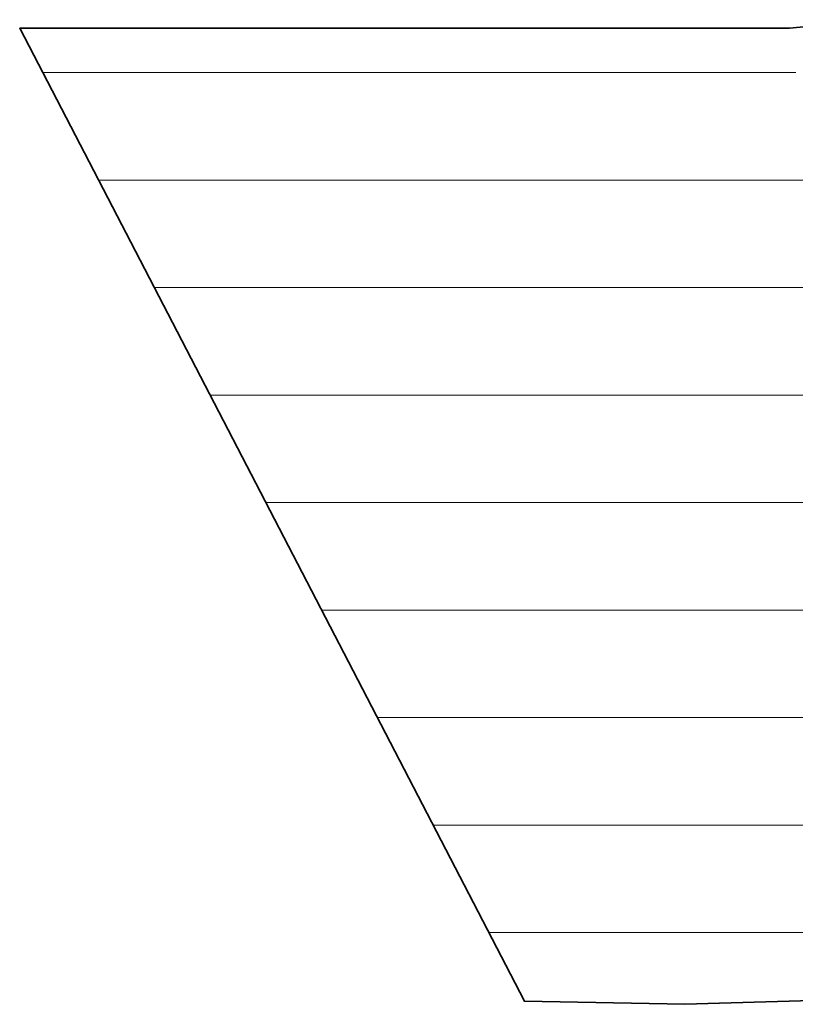
# Model space of a CAD drawing. Units: millimetres. Extents: x 0 to 24042, y 0 to 16800.
# Drawn here: x 16473 to 16574, y 677 to 805 of the extents above; entities that cross this region are included whole.
import ezdxf

# ---------------------------------------------------------------- set-up
doc = ezdxf.new("R2010")
doc.units = ezdxf.units.MM
doc.header["$MEASUREMENT"] = 0
doc.layers.add('(1) Shape lines', color=7, linetype='Continuous', lineweight=35)
doc.layers.add('(9) Sheet', color=7, linetype='Continuous', lineweight=35)

# ---------------------------------------------------------------- blocks, each defined once
blk = doc.blocks.new('HATCH_28_b775f0f1-a3dc-4a6f-9760-f69c74780591')
at = {"layer": '(1) Shape lines', "color": 0, "lineweight": 9}
blk.add_line((16482.35, 798), (16475.64, 798), dxfattribs=at)
blk = doc.blocks.new('HATCH_31_1ca3ed7a-b3f1-4309-9cc2-0f85f5703b72')
at = {"layer": '(1) Shape lines', "color": 0, "lineweight": 9}
for p, q in [((16483.52, 798), (16482.35, 798)), ((16486.38, 784), (16482.9, 784))]:
    blk.add_line(p, q, dxfattribs=at)
blk = doc.blocks.new('HATCH_32_26df64e8-760d-4f1a-9e8e-e86efc2f80dd')
at = {"layer": '(1) Shape lines', "color": 0, "lineweight": 9}
for p, q in [((16488.64, 798), (16483.52, 798)), ((16488.64, 784), (16486.38, 784))]:
    blk.add_line(p, q, dxfattribs=at)
blk = doc.blocks.new('HATCH_35_1c6e044c-e444-4354-8a07-622efd3f2baa')
at = {"layer": '(1) Shape lines', "color": 0, "lineweight": 9}
for p, q in [((16488.92, 798), (16488.64, 798)), ((16489.6, 784), (16488.64, 784)), ((16490.28, 770), (16490.16, 770))]:
    blk.add_line(p, q, dxfattribs=at)
blk = doc.blocks.new('HATCH_36_b7c1bacf-54eb-47d7-bcdf-d198e258adfa')
at = {"layer": '(1) Shape lines', "color": 0, "lineweight": 9}
for p, q in [((16490.3, 798), (16488.92, 798)), ((16490.3, 784), (16489.6, 784)), ((16490.3, 770), (16490.28, 770))]:
    blk.add_line(p, q, dxfattribs=at)
blk = doc.blocks.new('HATCH_40_18d397fa-6cc8-46d5-9e52-facf867349ab')
at = {"layer": '(1) Shape lines', "color": 0, "lineweight": 9}
for p, q in [((16490.45, 798), (16490.3, 798)), ((16490.82, 784), (16490.3, 784)), ((16491.2, 770), (16490.3, 770))]:
    blk.add_line(p, q, dxfattribs=at)
blk = doc.blocks.new('HATCH_41_d15955fc-8d0f-4605-bf71-04fe9b98af93')
at = {"layer": '(1) Shape lines', "color": 0, "lineweight": 9}
for p, q in [((16491.25, 798), (16490.45, 798)), ((16491.25, 784), (16490.82, 784)), ((16491.25, 770), (16491.2, 770))]:
    blk.add_line(p, q, dxfattribs=at)
blk = doc.blocks.new('HATCH_46_b0ac1073-b1df-4093-9ae5-16ea78506200')
at = {"layer": '(1) Shape lines', "color": 0, "lineweight": 9}
for p, q in [((16491.84, 798), (16491.25, 798)), ((16493.27, 784), (16491.25, 784)), ((16494.69, 770), (16491.25, 770))]:
    blk.add_line(p, q, dxfattribs=at)
blk = doc.blocks.new('HATCH_47_fcfc9907-98d8-48af-8f7c-acf12c5912e1')
at = {"layer": '(1) Shape lines', "color": 0, "lineweight": 9}
for p, q in [((16495.8, 798), (16491.84, 798)), ((16495.8, 784), (16493.27, 784)), ((16495.8, 770), (16494.69, 770))]:
    blk.add_line(p, q, dxfattribs=at)
blk = doc.blocks.new('HATCH_52_50f77a14-5381-45a1-b3ca-2830a8365193')
at = {"layer": '(1) Shape lines', "color": 0, "lineweight": 9}
for p, q in [((16496.12, 798), (16495.8, 798)), ((16496.9, 784), (16495.8, 784)), ((16497.67, 770), (16495.8, 770)), ((16498.45, 756), (16497.42, 756))]:
    blk.add_line(p, q, dxfattribs=at)
blk = doc.blocks.new('HATCH_53_1749c71b-da60-4693-9730-0769b55448b2')
at = {"layer": '(1) Shape lines', "color": 0, "lineweight": 9}
for p, q in [((16498.57, 798), (16496.12, 798)), ((16498.57, 784), (16496.9, 784)), ((16498.57, 770), (16497.67, 770)), ((16498.57, 756), (16498.45, 756))]:
    blk.add_line(p, q, dxfattribs=at)
blk = doc.blocks.new('HATCH_58_d3797197-9c2c-4d79-946a-4553fa35df49')
at = {"layer": '(1) Shape lines', "color": 0, "lineweight": 9}
for p, q in [((16499.15, 798), (16498.57, 798)), ((16500.54, 784), (16498.57, 784)), ((16501.93, 770), (16498.57, 770)), ((16503.33, 756), (16498.57, 756)), ((16504.72, 742), (16504.67, 742))]:
    blk.add_line(p, q, dxfattribs=at)
blk = doc.blocks.new('HATCH_59_86c1dcaa-bacf-4e99-8338-997132fecb12')
at = {"layer": '(1) Shape lines', "color": 0, "lineweight": 9}
for p, q in [((16504.73, 798), (16499.15, 798)), ((16504.73, 784), (16500.54, 784)), ((16504.73, 770), (16501.93, 770)), ((16504.73, 756), (16503.33, 756)), ((16504.73, 742), (16504.72, 742))]:
    blk.add_line(p, q, dxfattribs=at)
blk = doc.blocks.new('HATCH_64_fc7d4d7d-82ac-4ad3-88c5-97022fe856eb')
at = {"layer": '(1) Shape lines', "color": 0, "lineweight": 9}
for p, q in [((16504.95, 798), (16504.73, 798)), ((16505.47, 784), (16504.73, 784)), ((16505.99, 770), (16504.73, 770)), ((16506.52, 756), (16504.73, 756)), ((16507.04, 742), (16504.73, 742))]:
    blk.add_line(p, q, dxfattribs=at)
blk = doc.blocks.new('HATCH_65_5db2dd7b-1ce3-40a1-a960-dd5b4fc40f49')
at = {"layer": '(1) Shape lines', "color": 0, "lineweight": 9}
for p, q in [((16507.22, 798), (16504.95, 798)), ((16507.22, 784), (16505.47, 784)), ((16507.22, 770), (16505.99, 770)), ((16507.22, 756), (16506.52, 756)), ((16507.22, 742), (16507.04, 742))]:
    blk.add_line(p, q, dxfattribs=at)
blk = doc.blocks.new('HATCH_70_06968d71-b546-42b4-8692-8196eaabacd8')
at = {"layer": '(1) Shape lines', "color": 0, "lineweight": 9}
for p, q in [((16507.43, 798), (16507.22, 798)), ((16507.91, 784), (16507.22, 784)), ((16508.4, 770), (16507.22, 770)), ((16508.89, 756), (16507.22, 756)), ((16509.38, 742), (16507.22, 742))]:
    blk.add_line(p, q, dxfattribs=at)
blk = doc.blocks.new('HATCH_71_3e485859-392f-4760-a30f-60fa794358b0')
at = {"layer": '(1) Shape lines', "color": 0, "lineweight": 9}
for p, q in [((16509.72, 798), (16507.43, 798)), ((16509.72, 784), (16507.91, 784)), ((16509.72, 770), (16508.4, 770)), ((16509.72, 756), (16508.89, 756)), ((16509.72, 742), (16509.38, 742))]:
    blk.add_line(p, q, dxfattribs=at)
blk = doc.blocks.new('HATCH_76_88aacab3-59dd-47bb-be7a-c788246ed964')
at = {"layer": '(1) Shape lines', "color": 0, "lineweight": 9}
for p, q in [((16509.75, 798), (16509.72, 798)), ((16509.81, 784), (16509.72, 784)), ((16509.88, 770), (16509.72, 770)), ((16509.94, 756), (16509.72, 756)), ((16510, 742), (16509.72, 742))]:
    blk.add_line(p, q, dxfattribs=at)
blk = doc.blocks.new('HATCH_77_8bb12499-07e7-4f18-8808-87a973d27147')
at = {"layer": '(1) Shape lines', "color": 0, "lineweight": 9}
for p, q in [((16510.05, 798), (16509.75, 798)), ((16510.05, 784), (16509.81, 784)), ((16510.05, 770), (16509.88, 770)), ((16510.05, 756), (16509.94, 756)), ((16510.05, 742), (16510, 742))]:
    blk.add_line(p, q, dxfattribs=at)
blk = doc.blocks.new('HATCH_82_0124e1d1-ba18-418c-b31f-5c6925f92fd1')
at = {"layer": '(1) Shape lines', "color": 0, "lineweight": 9}
for p, q in [((16510.5, 798), (16510.05, 798)), ((16511.59, 784), (16510.05, 784)), ((16512.68, 770), (16510.05, 770)), ((16513.76, 756), (16510.05, 756)), ((16514.85, 742), (16510.05, 742)), ((16515.94, 728), (16511.93, 728))]:
    blk.add_line(p, q, dxfattribs=at)
blk = doc.blocks.new('HATCH_83_56f908c0-e595-4a5c-8682-f45bf17e546e')
at = {"layer": '(1) Shape lines', "color": 0, "lineweight": 9}
for p, q in [((16516.65, 798), (16510.5, 798)), ((16516.65, 784), (16511.59, 784)), ((16516.65, 770), (16512.68, 770)), ((16516.65, 756), (16513.76, 756)), ((16516.65, 742), (16514.85, 742)), ((16516.65, 728), (16515.94, 728))]:
    blk.add_line(p, q, dxfattribs=at)
blk = doc.blocks.new('HATCH_88_55333e3f-001b-49ee-9f7b-3f4a942cfcea')
at = {"layer": '(1) Shape lines', "color": 0, "lineweight": 9}
for p, q in [((16516.68, 798), (16516.65, 798)), ((16516.75, 784), (16516.65, 784)), ((16516.82, 770), (16516.65, 770)), ((16516.89, 756), (16516.65, 756)), ((16516.95, 742), (16516.65, 742)), ((16517.02, 728), (16516.65, 728))]:
    blk.add_line(p, q, dxfattribs=at)
blk = doc.blocks.new('HATCH_89_5c4cf91f-4630-4ef2-868a-643021a9d0e9')
at = {"layer": '(1) Shape lines', "color": 0, "lineweight": 9}
for p, q in [((16517.07, 798), (16516.68, 798)), ((16517.07, 784), (16516.75, 784)), ((16517.07, 770), (16516.82, 770)), ((16517.07, 756), (16516.89, 756)), ((16517.07, 742), (16516.95, 742)), ((16517.07, 728), (16517.02, 728))]:
    blk.add_line(p, q, dxfattribs=at)
blk = doc.blocks.new('HATCH_94_da6b9aeb-63f9-478c-9ec2-147c0999304b')
at = {"layer": '(1) Shape lines', "color": 0, "lineweight": 9}
for p, q in [((16517.15, 798), (16517.07, 798)), ((16517.35, 784), (16517.07, 784)), ((16517.54, 770), (16517.07, 770)), ((16517.73, 756), (16517.07, 756)), ((16517.92, 742), (16517.07, 742)), ((16518.12, 728), (16517.07, 728))]:
    blk.add_line(p, q, dxfattribs=at)
blk = doc.blocks.new('HATCH_95_7e0f625e-48da-4d7f-9307-2ed31c7588a2')
at = {"layer": '(1) Shape lines', "color": 0, "lineweight": 9}
for p, q in [((16518.29, 798), (16517.15, 798)), ((16518.29, 784), (16517.35, 784)), ((16518.29, 770), (16517.54, 770)), ((16518.29, 756), (16517.73, 756)), ((16518.29, 742), (16517.92, 742)), ((16518.29, 728), (16518.12, 728))]:
    blk.add_line(p, q, dxfattribs=at)
blk = doc.blocks.new('HATCH_100_75915c09-9c2c-4b7b-abab-ccf7c58dab31')
at = {"layer": '(1) Shape lines', "color": 0, "lineweight": 9}
for p, q in [((16518.94, 798), (16518.29, 798)), ((16520.54, 784), (16518.29, 784)), ((16522.13, 770), (16518.29, 770)), ((16523.73, 756), (16518.29, 756)), ((16525.32, 742), (16518.29, 742)), ((16526.91, 728), (16518.29, 728)), ((16528.51, 714), (16519.19, 714)), ((16530.1, 700), (16526.45, 700))]:
    blk.add_line(p, q, dxfattribs=at)
blk = doc.blocks.new('HATCH_101_b148416a-2e3a-471b-be26-e96fca96a2df')
at = {"layer": '(1) Shape lines', "color": 0, "lineweight": 9}
for p, q in [((16531.13, 798), (16518.94, 798)), ((16531.13, 784), (16520.54, 784)), ((16531.13, 770), (16522.13, 770)), ((16531.13, 756), (16523.73, 756)), ((16531.13, 742), (16525.32, 742)), ((16531.13, 728), (16526.91, 728)), ((16531.13, 714), (16528.51, 714)), ((16531.13, 700), (16530.1, 700))]:
    blk.add_line(p, q, dxfattribs=at)
blk = doc.blocks.new('HATCH_106_316af1ce-1b10-4333-b6ff-a69df2cc0047')
at = {"layer": '(1) Shape lines', "color": 0, "lineweight": 9}
for p, q in [((16531.3, 798), (16531.13, 798)), ((16531.72, 784), (16531.13, 784)), ((16532.13, 770), (16531.13, 770)), ((16532.55, 756), (16531.13, 756)), ((16532.96, 742), (16531.13, 742)), ((16533.38, 728), (16531.13, 728)), ((16533.79, 714), (16531.13, 714)), ((16534.21, 700), (16531.13, 700)), ((16534.62, 686), (16533.71, 686))]:
    blk.add_line(p, q, dxfattribs=at)
blk = doc.blocks.new('HATCH_107_3530d393-df7a-4fa5-ba38-8510469bc620')
at = {"layer": '(1) Shape lines', "color": 0, "lineweight": 9}
for p, q in [((16534.68, 798), (16531.3, 798)), ((16534.68, 784), (16531.72, 784)), ((16534.68, 770), (16532.13, 770)), ((16534.68, 756), (16532.55, 756)), ((16534.68, 742), (16532.96, 742)), ((16534.68, 728), (16533.38, 728)), ((16534.68, 714), (16533.79, 714)), ((16534.68, 700), (16534.21, 700)), ((16534.68, 686), (16534.62, 686))]:
    blk.add_line(p, q, dxfattribs=at)
blk = doc.blocks.new('HATCH_114_746f3544-f780-4456-b8a1-357f54da5899')
at = {"layer": '(1) Shape lines', "color": 0, "lineweight": 9}
for p, q in [((16534.72, 798), (16534.68, 798)), ((16534.84, 784), (16534.68, 784)), ((16534.95, 770), (16534.68, 770)), ((16535.06, 756), (16534.68, 756)), ((16535.17, 742), (16534.68, 742)), ((16535.28, 728), (16534.68, 728)), ((16535.4, 714), (16534.68, 714)), ((16535.51, 700), (16534.68, 700)), ((16535.62, 686), (16534.68, 686))]:
    blk.add_line(p, q, dxfattribs=at)
blk = doc.blocks.new('HATCH_115_8d61f136-dffe-4c7a-a1f6-9b0d7cdbc1e1')
at = {"layer": '(1) Shape lines', "color": 0, "lineweight": 9}
for p, q in [((16535.65, 798), (16534.72, 798)), ((16535.65, 784), (16534.84, 784)), ((16535.65, 770), (16534.95, 770)), ((16535.65, 756), (16535.06, 756)), ((16535.65, 742), (16535.17, 742)), ((16535.65, 728), (16535.28, 728)), ((16535.65, 714), (16535.4, 714)), ((16535.65, 700), (16535.51, 700)), ((16535.65, 686), (16535.62, 686))]:
    blk.add_line(p, q, dxfattribs=at)
blk = doc.blocks.new('HATCH_122_7cec0433-4a72-4f58-9b5e-7096aa417efb')
at = {"layer": '(1) Shape lines', "color": 0, "lineweight": 9}
for p, q in [((16535.76, 798), (16535.65, 798)), ((16536.03, 784), (16535.65, 784)), ((16536.31, 770), (16535.65, 770)), ((16536.58, 756), (16535.65, 756)), ((16536.85, 742), (16535.65, 742)), ((16537.12, 728), (16535.65, 728)), ((16537.39, 714), (16535.65, 714)), ((16537.66, 700), (16535.65, 700)), ((16537.94, 686), (16535.65, 686))]:
    blk.add_line(p, q, dxfattribs=at)
blk = doc.blocks.new('HATCH_123_9a747e81-e580-4db6-afee-cefc12583f3b')
at = {"layer": '(1) Shape lines', "color": 0, "lineweight": 9}
for p, q in [((16538.1, 798), (16535.76, 798)), ((16538.1, 784), (16536.03, 784)), ((16538.1, 770), (16536.31, 770)), ((16538.1, 756), (16536.58, 756)), ((16538.1, 742), (16536.85, 742)), ((16538.1, 728), (16537.12, 728)), ((16538.1, 714), (16537.39, 714)), ((16538.1, 700), (16537.66, 700)), ((16538.1, 686), (16537.94, 686))]:
    blk.add_line(p, q, dxfattribs=at)
blk = doc.blocks.new('HATCH_130_15018356-ba27-44d3-b76b-4ee2936e84de')
at = {"layer": '(1) Shape lines', "color": 0, "lineweight": 9}
for p, q in [((16538.11, 798), (16538.1, 798)), ((16538.14, 784), (16538.1, 784)), ((16538.17, 770), (16538.1, 770)), ((16538.2, 756), (16538.1, 756)), ((16538.22, 742), (16538.1, 742)), ((16538.25, 728), (16538.1, 728)), ((16538.28, 714), (16538.1, 714)), ((16538.31, 700), (16538.1, 700)), ((16538.33, 686), (16538.1, 686))]:
    blk.add_line(p, q, dxfattribs=at)
blk = doc.blocks.new('HATCH_131_4d91b765-bd9a-4fdf-9583-bdf71f26b5a0')
at = {"layer": '(1) Shape lines', "color": 0, "lineweight": 9}
for p, q in [((16538.35, 798), (16538.11, 798)), ((16538.35, 784), (16538.14, 784)), ((16538.35, 770), (16538.17, 770)), ((16538.35, 756), (16538.2, 756)), ((16538.35, 742), (16538.22, 742)), ((16538.35, 728), (16538.25, 728)), ((16538.35, 714), (16538.28, 714)), ((16538.35, 700), (16538.31, 700)), ((16538.35, 686), (16538.33, 686))]:
    blk.add_line(p, q, dxfattribs=at)
blk = doc.blocks.new('HATCH_138_a8b3e829-b31c-46a1-983f-39ef9f73b2f1')
at = {"layer": '(1) Shape lines', "color": 0, "lineweight": 9}
for p, q in [((16538.64, 798), (16538.35, 798)), ((16539.35, 784), (16538.35, 784)), ((16540.06, 770), (16538.35, 770)), ((16540.76, 756), (16538.35, 756)), ((16541.47, 742), (16538.35, 742)), ((16542.18, 728), (16538.35, 728)), ((16542.89, 714), (16538.35, 714)), ((16543.59, 700), (16538.35, 700)), ((16544.3, 686), (16538.35, 686))]:
    blk.add_line(p, q, dxfattribs=at)
blk = doc.blocks.new('HATCH_139_2dd5021e-8e19-4a21-8aed-1cb38d393caa')
at = {"layer": '(1) Shape lines', "color": 0, "lineweight": 9}
for p, q in [((16544.76, 798), (16538.64, 798)), ((16544.76, 784), (16539.35, 784)), ((16544.76, 770), (16540.06, 770)), ((16544.76, 756), (16540.76, 756)), ((16544.76, 742), (16541.47, 742)), ((16544.76, 728), (16542.18, 728)), ((16544.76, 714), (16542.89, 714)), ((16544.76, 700), (16543.59, 700)), ((16544.76, 686), (16544.3, 686))]:
    blk.add_line(p, q, dxfattribs=at)
blk = doc.blocks.new('HATCH_146_7c68bd34-052a-4c46-9e4b-b51e6e6a6391')
at = {"layer": '(1) Shape lines', "color": 0, "lineweight": 9}
for p, q in [((16544.89, 798), (16544.76, 798)), ((16545.22, 784), (16544.76, 784)), ((16545.55, 770), (16544.76, 770)), ((16545.88, 756), (16544.76, 756)), ((16546.21, 742), (16544.76, 742)), ((16546.54, 728), (16544.76, 728)), ((16546.87, 714), (16544.76, 714)), ((16547.2, 700), (16544.76, 700)), ((16547.53, 686), (16544.76, 686))]:
    blk.add_line(p, q, dxfattribs=at)
blk = doc.blocks.new('HATCH_147_6fcf3818-a202-4ddf-9373-aef610f64199')
at = {"layer": '(1) Shape lines', "color": 0, "lineweight": 9}
for p, q in [((16547.75, 798), (16544.89, 798)), ((16547.75, 784), (16545.22, 784)), ((16547.75, 770), (16545.55, 770)), ((16547.75, 756), (16545.88, 756)), ((16547.75, 742), (16546.21, 742)), ((16547.75, 728), (16546.54, 728)), ((16547.75, 714), (16546.87, 714)), ((16547.75, 700), (16547.2, 700)), ((16547.75, 686), (16547.53, 686))]:
    blk.add_line(p, q, dxfattribs=at)
blk = doc.blocks.new('HATCH_154_a8379029-14d4-40e8-b027-459675bf64d5')
at = {"layer": '(1) Shape lines', "color": 0, "lineweight": 9}
for p, q in [((16548.27, 798), (16547.75, 798)), ((16549.54, 784), (16547.75, 784)), ((16550.8, 770), (16547.75, 770)), ((16552.07, 756), (16547.75, 756)), ((16553.34, 742), (16547.75, 742)), ((16554.61, 728), (16547.75, 728)), ((16555.87, 714), (16547.75, 714)), ((16557.14, 700), (16547.75, 700)), ((16558.41, 686), (16547.75, 686))]:
    blk.add_line(p, q, dxfattribs=at)
blk = doc.blocks.new('HATCH_155_b7ff00c3-f732-4aaa-ab86-76c266e7a2e1')
at = {"layer": '(1) Shape lines', "color": 0, "lineweight": 9}
for p, q in [((16559.25, 798), (16548.27, 798)), ((16559.25, 784), (16549.54, 784)), ((16559.25, 770), (16550.8, 770)), ((16559.25, 756), (16552.07, 756)), ((16559.25, 742), (16553.34, 742)), ((16559.25, 728), (16554.61, 728)), ((16559.25, 714), (16555.87, 714)), ((16559.25, 700), (16557.14, 700)), ((16559.25, 686), (16558.41, 686))]:
    blk.add_line(p, q, dxfattribs=at)
blk = doc.blocks.new('HATCH_161_001d155c-038b-4e3d-b0bf-93daebb7e9af')
at = {"layer": '(1) Shape lines', "color": 0, "lineweight": 9}
for p, q in [((16559.52, 798), (16559.25, 798)), ((16560.18, 784), (16559.25, 784)), ((16560.83, 770), (16559.25, 770)), ((16561.48, 756), (16559.25, 756)), ((16562.14, 742), (16559.25, 742)), ((16562.79, 728), (16559.25, 728)), ((16563.44, 714), (16559.25, 714)), ((16564.1, 700), (16559.25, 700)), ((16564.75, 686), (16559.25, 686))]:
    blk.add_line(p, q, dxfattribs=at)
blk = doc.blocks.new('HATCH_162_c40cd4de-59e9-40f9-9c29-80755a537f1e')
at = {"layer": '(1) Shape lines', "color": 0, "lineweight": 9}
for p, q in [((16565.17, 798), (16559.52, 798)), ((16565.17, 784), (16560.18, 784)), ((16565.17, 770), (16560.83, 770)), ((16565.17, 756), (16561.48, 756)), ((16565.17, 742), (16562.14, 742)), ((16565.17, 728), (16562.79, 728)), ((16565.17, 714), (16563.44, 714)), ((16565.17, 700), (16564.1, 700)), ((16565.17, 686), (16564.75, 686))]:
    blk.add_line(p, q, dxfattribs=at)
blk = doc.blocks.new('HATCH_167_b7b5c645-ad73-4878-a1ce-9bc04ff2cad2')
at = {"layer": '(1) Shape lines', "color": 0, "lineweight": 9}
for p, q in [((16565.32, 798), (16565.17, 798)), ((16565.68, 784), (16565.17, 784)), ((16566.04, 770), (16565.17, 770)), ((16566.4, 756), (16565.17, 756)), ((16566.76, 742), (16565.17, 742)), ((16567.12, 728), (16565.17, 728)), ((16567.48, 714), (16565.17, 714)), ((16567.84, 700), (16565.17, 700)), ((16568.2, 686), (16565.17, 686))]:
    blk.add_line(p, q, dxfattribs=at)
blk = doc.blocks.new('HATCH_168_d8ca4da7-3bd9-4b86-9bd8-9488497f2c68')
at = {"layer": '(1) Shape lines', "color": 0, "lineweight": 9}
for p, q in [((16568.43, 798), (16565.32, 798)), ((16568.43, 784), (16565.68, 784)), ((16568.43, 770), (16566.04, 770)), ((16568.43, 756), (16566.4, 756)), ((16568.43, 742), (16566.76, 742)), ((16568.43, 728), (16567.12, 728)), ((16568.43, 714), (16567.48, 714)), ((16568.43, 700), (16567.84, 700)), ((16568.43, 686), (16568.2, 686))]:
    blk.add_line(p, q, dxfattribs=at)
blk = doc.blocks.new('HATCH_172_66dedc9d-87e8-4d2f-a8d3-9b1cffdaaf0d')
at = {"layer": '(1) Shape lines', "color": 0, "lineweight": 9}
for p, q in [((16568.45, 798), (16568.43, 798)), ((16568.5, 784), (16568.43, 784)), ((16568.56, 770), (16568.43, 770)), ((16568.61, 756), (16568.43, 756)), ((16568.67, 742), (16568.43, 742)), ((16568.72, 728), (16568.43, 728)), ((16568.78, 714), (16568.43, 714)), ((16568.83, 700), (16568.43, 700)), ((16568.89, 686), (16568.43, 686))]:
    blk.add_line(p, q, dxfattribs=at)
blk = doc.blocks.new('HATCH_173_3ac89260-90a4-43a1-97c6-7f6569f7fd8d')
at = {"layer": '(1) Shape lines', "color": 0, "lineweight": 9}
for p, q in [((16568.92, 798), (16568.45, 798)), ((16568.92, 784), (16568.5, 784)), ((16568.92, 770), (16568.56, 770)), ((16568.92, 756), (16568.61, 756)), ((16568.92, 742), (16568.67, 742)), ((16568.92, 728), (16568.72, 728)), ((16568.92, 714), (16568.78, 714)), ((16568.92, 700), (16568.83, 700)), ((16568.92, 686), (16568.89, 686))]:
    blk.add_line(p, q, dxfattribs=at)
blk = doc.blocks.new('HATCH_176_30151f52-164e-4cd6-9acf-7faa97e6a3f0')
at = {"layer": '(1) Shape lines', "color": 0, "lineweight": 9}
for p, q in [((16569.1, 798), (16568.92, 798)), ((16569.54, 784), (16568.92, 784)), ((16569.98, 770), (16568.92, 770)), ((16570.42, 756), (16568.92, 756)), ((16570.85, 742), (16568.92, 742)), ((16571.29, 728), (16568.92, 728)), ((16571.73, 714), (16568.92, 714)), ((16572.17, 700), (16568.92, 700)), ((16572.61, 686), (16568.92, 686))]:
    blk.add_line(p, q, dxfattribs=at)
blk = doc.blocks.new('HATCH_177_c45f96b2-d96f-4f6f-b2bd-b15c0c1395c5')
at = {"layer": '(1) Shape lines', "color": 0, "lineweight": 9}
for p, q in [((16572.88, 798), (16569.1, 798)), ((16572.88, 784), (16569.54, 784)), ((16572.88, 770), (16569.98, 770)), ((16572.88, 756), (16570.42, 756)), ((16572.88, 742), (16570.85, 742)), ((16572.88, 728), (16571.29, 728)), ((16572.88, 714), (16571.73, 714)), ((16572.88, 700), (16572.17, 700)), ((16572.88, 686), (16572.61, 686))]:
    blk.add_line(p, q, dxfattribs=at)
blk = doc.blocks.new('HATCH_180_f1a5c026-d37e-41c5-8479-86ebc7751ae4')
at = {"layer": '(1) Shape lines', "color": 0, "lineweight": 9}
for p, q in [((16573.7, 798), (16572.88, 798)), ((16575.71, 784), (16572.88, 784)), ((16577.72, 770), (16572.88, 770)), ((16579.73, 756), (16572.88, 756)), ((16581.74, 742), (16572.88, 742)), ((16583.75, 728), (16572.88, 728)), ((16585.75, 714), (16572.88, 714)), ((16587.76, 700), (16572.88, 700)), ((16589.77, 686), (16572.88, 686))]:
    blk.add_line(p, q, dxfattribs=at)
blk = doc.blocks.new('GROUP_0_a1743fc0-36e5-4584-a84a-24057ddea8a6')
at = {"layer": '(9) Sheet', "color": 7, "linetype": 'Continuous', "lineweight": 35, "ltscale": 40}
blk.add_lwpolyline([(16584.45, 804.88), (16572.88, 803.77), (16472.65, 803.77), (16538.35, 677.04), (16559.25, 676.65), (16581.84, 677.32)], dxfattribs=at)
at = {"layer": '(1) Shape lines', "color": 154, "linetype": 'ByBlock'}
for name in ['HATCH_28_b775f0f1-a3dc-4a6f-9760-f69c74780591', 'HATCH_31_1ca3ed7a-b3f1-4309-9cc2-0f85f5703b72', 'HATCH_32_26df64e8-760d-4f1a-9e8e-e86efc2f80dd', 'HATCH_35_1c6e044c-e444-4354-8a07-622efd3f2baa', 'HATCH_36_b7c1bacf-54eb-47d7-bcdf-d198e258adfa', 'HATCH_40_18d397fa-6cc8-46d5-9e52-facf867349ab', 'HATCH_41_d15955fc-8d0f-4605-bf71-04fe9b98af93', 'HATCH_46_b0ac1073-b1df-4093-9ae5-16ea78506200', 'HATCH_47_fcfc9907-98d8-48af-8f7c-acf12c5912e1', 'HATCH_52_50f77a14-5381-45a1-b3ca-2830a8365193', 'HATCH_53_1749c71b-da60-4693-9730-0769b55448b2', 'HATCH_58_d3797197-9c2c-4d79-946a-4553fa35df49', 'HATCH_59_86c1dcaa-bacf-4e99-8338-997132fecb12', 'HATCH_64_fc7d4d7d-82ac-4ad3-88c5-97022fe856eb', 'HATCH_65_5db2dd7b-1ce3-40a1-a960-dd5b4fc40f49', 'HATCH_70_06968d71-b546-42b4-8692-8196eaabacd8', 'HATCH_71_3e485859-392f-4760-a30f-60fa794358b0', 'HATCH_76_88aacab3-59dd-47bb-be7a-c788246ed964', 'HATCH_77_8bb12499-07e7-4f18-8808-87a973d27147', 'HATCH_82_0124e1d1-ba18-418c-b31f-5c6925f92fd1', 'HATCH_83_56f908c0-e595-4a5c-8682-f45bf17e546e', 'HATCH_88_55333e3f-001b-49ee-9f7b-3f4a942cfcea', 'HATCH_89_5c4cf91f-4630-4ef2-868a-643021a9d0e9', 'HATCH_94_da6b9aeb-63f9-478c-9ec2-147c0999304b', 'HATCH_95_7e0f625e-48da-4d7f-9307-2ed31c7588a2', 'HATCH_100_75915c09-9c2c-4b7b-abab-ccf7c58dab31', 'HATCH_101_b148416a-2e3a-471b-be26-e96fca96a2df', 'HATCH_106_316af1ce-1b10-4333-b6ff-a69df2cc0047', 'HATCH_107_3530d393-df7a-4fa5-ba38-8510469bc620', 'HATCH_114_746f3544-f780-4456-b8a1-357f54da5899', 'HATCH_115_8d61f136-dffe-4c7a-a1f6-9b0d7cdbc1e1', 'HATCH_122_7cec0433-4a72-4f58-9b5e-7096aa417efb', 'HATCH_123_9a747e81-e580-4db6-afee-cefc12583f3b', 'HATCH_130_15018356-ba27-44d3-b76b-4ee2936e84de', 'HATCH_131_4d91b765-bd9a-4fdf-9583-bdf71f26b5a0', 'HATCH_138_a8b3e829-b31c-46a1-983f-39ef9f73b2f1', 'HATCH_139_2dd5021e-8e19-4a21-8aed-1cb38d393caa', 'HATCH_146_7c68bd34-052a-4c46-9e4b-b51e6e6a6391', 'HATCH_147_6fcf3818-a202-4ddf-9373-aef610f64199', 'HATCH_154_a8379029-14d4-40e8-b027-459675bf64d5', 'HATCH_155_b7ff00c3-f732-4aaa-ab86-76c266e7a2e1', 'HATCH_161_001d155c-038b-4e3d-b0bf-93daebb7e9af', 'HATCH_162_c40cd4de-59e9-40f9-9c29-80755a537f1e', 'HATCH_167_b7b5c645-ad73-4878-a1ce-9bc04ff2cad2', 'HATCH_168_d8ca4da7-3bd9-4b86-9bd8-9488497f2c68', 'HATCH_172_66dedc9d-87e8-4d2f-a8d3-9b1cffdaaf0d', 'HATCH_173_3ac89260-90a4-43a1-97c6-7f6569f7fd8d', 'HATCH_176_30151f52-164e-4cd6-9acf-7faa97e6a3f0', 'HATCH_177_c45f96b2-d96f-4f6f-b2bd-b15c0c1395c5', 'HATCH_180_f1a5c026-d37e-41c5-8479-86ebc7751ae4']:
    blk.add_blockref(name, (0, 0), dxfattribs=at)

msp = doc.modelspace()

# ---------------------------------------------------------------- block references
at = {"color": 7, "linetype": 'ByBlock'}
msp.add_blockref('GROUP_0_a1743fc0-36e5-4584-a84a-24057ddea8a6', (0, 0), dxfattribs=at)

doc.saveas('drawing.dxf')
